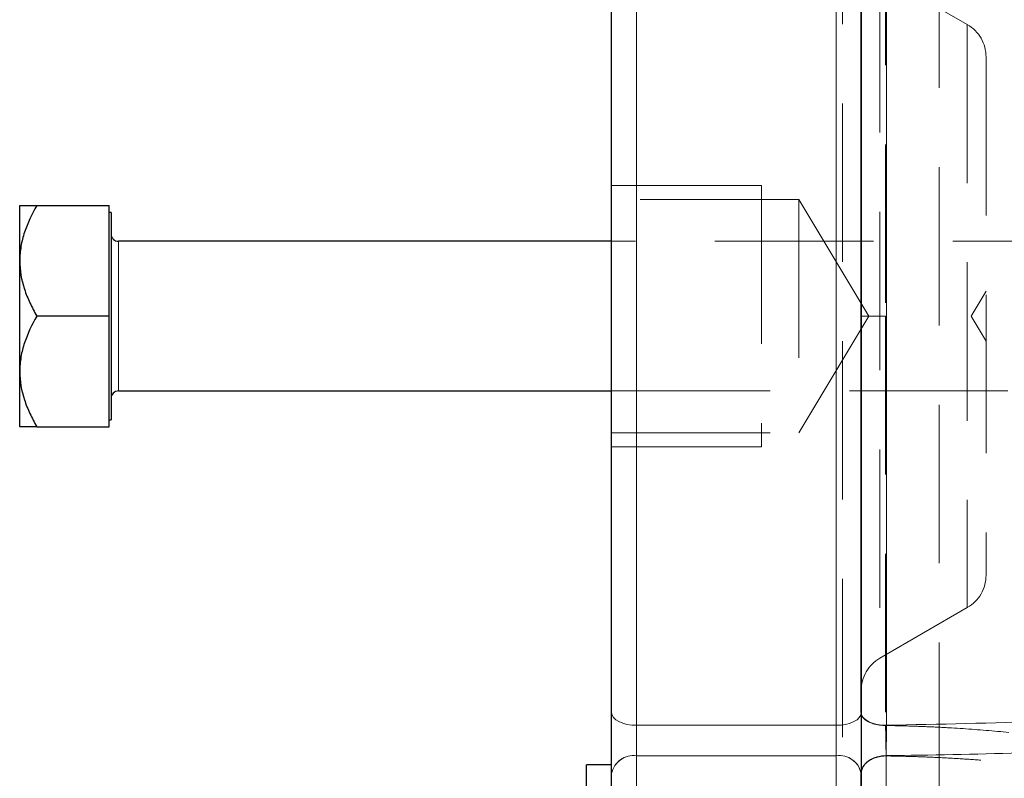
# Model space of a CAD drawing. Units: millimetres. Extents: x 0 to 420, y 0 to 297.
# Drawn here: x 54 to 62, y 113 to 119 of the extents above; entities that cross this region are included whole.
import ezdxf

# ---------------------------------------------------------------- set-up
doc = ezdxf.new("R2010")
doc.units = ezdxf.units.MM
doc.linetypes.add('HIDDEN', pattern=[1.905, 1.27, -0.635])

msp = doc.modelspace()

# ---------------------------------------------------------------- linework, layer by layer
at = {"color": 7, "linetype": 'HIDDEN', "lineweight": 18}
for p, q in [((61.0040124, 111.1716976), (61.0040124, 121.7316976)), ((59.3540124, 119.7313757), (59.3540124, 113.1720195)), ((60.9540124, 119.7313757), (60.9540124, 113.1720195)), ((61.7771947, 119.5517026), (61.7771947, 109.9516976)), ((62.0040124, 118.7883001), (61.3040124, 119.1924453)), ((61.3040124, 119.1923951), (61.3040124, 113.7145222)), ((62.0040124, 118.7883001), (62.0040124, 114.1195268)), ((60.3540124, 117.4994476), (59.1540124, 117.4994476)), ((60.3540124, 117.4994476), (60.3540124, 115.4039476)), ((60.6540124, 117.3866976), (59.1540124, 117.3866976)), ((60.6540124, 117.3866976), (60.6540124, 115.5166976)), ((61.2158171, 116.4516976), (60.6540124, 117.3866976)), ((55.2040124, 117.0516976), (55.2040124, 115.8516976)), ((66.9666624, 117.0516976), (59.1540124, 117.0516976)), ((62.1540124, 116.6516976), (62.0338403, 116.4516976)), ((60.6540124, 115.5166976), (61.2158171, 116.4516976)), ((61.3480423, 116.4516976), (61.1540124, 116.4516976)), ((62.0338403, 116.4516976), (62.1540124, 116.2516976)), ((59.1540124, 115.8516976), (66.9666624, 115.8516976)), ((59.1540124, 115.5166976), (60.6540124, 115.5166976)), ((59.1540124, 115.4039476), (60.3540124, 115.4039476)), ((61.3040124, 113.7109499), (62.0040124, 114.1150951)), ((59.3540124, 112.9280943), (59.3540124, 113.1720195)), ((59.3540124, 113.1720195), (60.9540124, 113.1720195)), ((60.9540124, 113.1720195), (60.9540124, 112.9280943)), ((59.3540124, 112.9280943), (59.3540124, 110.3555275)), ((60.9540124, 112.9280943), (59.3540124, 112.9280943)), ((60.9540124, 112.9280943), (60.9540124, 110.3555275)), ((61.3540127, 112.9265712), (61.3540127, 110.3555266))]:
    msp.add_line(p, q, dxfattribs=at)
at = {"color": 8, "linetype": 'Continuous', "lineweight": 18}
for p, q in [((59.3540124, 113.1720195), (59.3540124, 119.7313757)), ((60.9540124, 113.1720195), (60.9540124, 119.7313757)), ((55.2040124, 115.8516976), (55.2040124, 117.0516976)), ((60.9540124, 113.1720195), (59.3540124, 113.1720195)), ((59.3540124, 113.1720195), (59.3540124, 112.9280943)), ((60.9540124, 112.9280943), (60.9540124, 113.1720195)), ((59.3540124, 110.3555035), (59.3540124, 112.9280943)), ((59.3540124, 112.9280943), (60.9540124, 112.9280943)), ((60.9540124, 110.3555035), (60.9540124, 112.9280943)), ((61.3540123, 110.3555035), (61.3540123, 112.928678))]:
    msp.add_line(p, q, dxfattribs=at)
at = {"color": 7, "linetype": 'Continuous', "lineweight": 25}
for p, q in [((54.4120124, 116.8949476), (54.4120124, 117.3381976)), ((54.5491544, 117.3381976), (55.1290124, 117.3381976)), ((55.1290124, 116.4516976), (55.1290124, 117.3381976)), ((55.1440124, 117.2831976), (55.1290124, 117.2831976)), ((55.1440124, 117.2831976), (55.1440124, 115.6201976)), ((59.1540124, 117.0516976), (55.2040124, 117.0516976)), ((54.4120124, 116.0084476), (54.4120124, 116.8949476)), ((55.1290124, 116.4516976), (54.5491544, 116.4516976)), ((55.1290124, 115.5651976), (55.1290124, 116.4516976)), ((54.4120124, 115.5651976), (54.4120124, 116.0084476)), ((55.2040124, 115.8516976), (59.1540124, 115.8516976)), ((54.5491544, 115.5651976), (55.1290124, 115.5651976)), ((55.1290124, 115.6201976), (55.1440124, 115.6201976)), ((59.1540124, 112.8555035), (58.9540124, 112.8555035)), ((58.9540124, 110.8555035), (58.9540124, 112.8555035)), ((59.1540124, 112.8310777), (59.1540124, 112.8555035))]:
    msp.add_line(p, q, dxfattribs=at)
at = {"color": 8, "linetype": 'Continuous', "lineweight": 18, "flags": 128}
for points in [[(59.3540124, 113.1720195), (59.3149944, 113.1739585), (59.2774757, 113.1797011), (59.2428984, 113.1890265), (59.2125911, 113.2015763), (59.1877185, 113.2168683), (59.1692365, 113.2343149), (59.1578554, 113.2532455), (59.1540124, 113.2729327)], [(61.1540124, 113.2729327), (61.1501695, 113.2532455), (61.1387883, 113.2343149), (61.1203063, 113.2168683), (61.0954338, 113.2015763), (61.0651265, 113.1890265), (61.0305491, 113.1797011), (60.9930305, 113.1739585), (60.9540124, 113.1720195)]]:
    msp.add_lwpolyline(points, dxfattribs=at)
at = {"color": 7, "linetype": 'HIDDEN', "lineweight": 18, "flags": 128}
for points in [[(59.3540124, 113.1720195), (59.3149944, 113.1739585), (59.2774757, 113.1797011), (59.2428984, 113.1890265), (59.2125911, 113.2015763), (59.1877185, 113.2168683), (59.1692365, 113.2343149), (59.1578554, 113.2532455), (59.1540124, 113.2729327)], [(61.1540124, 113.2729327), (61.1501695, 113.2532455), (61.1387883, 113.2343149), (61.1203063, 113.2168683), (61.0954338, 113.2015763), (61.0651265, 113.1890265), (61.0305491, 113.1797011), (60.9930305, 113.1739585), (60.9540124, 113.1720195)]]:
    msp.add_lwpolyline(points, dxfattribs=at)
at = {"color": 7, "linetype": 'HIDDEN', "lineweight": 18}
for centre, radius, start, end in [((61.8540124, 118.5284925), 0.3, 0, 60), ((61.8540124, 114.3749027), 0.3, 300, 0), ((61.4540124, 113.4511423), 0.3, 120, 180), ((59.329578, 112.750911), 0.1788601, 82.14815927, 168.98596271), ((60.9784468, 112.750911), 0.1788601, 11.01403729, 97.85184073)]:
    msp.add_arc(centre, radius, start, end, dxfattribs=at)
at = {"color": 7, "linetype": 'Continuous', "lineweight": 25}
for centre, start, end in [((55.2040124, 117.1116976), 180, 270), ((55.2040124, 115.7916976), 90, 180)]:
    msp.add_arc(centre, 0.06, start, end, dxfattribs=at)
at = {"color": 8, "linetype": 'Continuous', "lineweight": 18}
for centre, start, end in [((59.329578, 112.750911), 82.14815927, 168.9859627), ((60.9784468, 112.750911), 11.01403731, 97.85184073)]:
    msp.add_arc(centre, 0.1788601, start, end, dxfattribs=at)
at = {"color": 7, "linetype": 'HIDDEN', "lineweight": 18}
for points, knots in [([(61.3494461, 119.7329003), (61.3494268, 119.7092595), (61.3493883, 119.6619781), (61.3493315, 119.5904052), (61.3492752, 119.5183704), (61.3492198, 119.4458376), (61.3491651, 119.3728309), (61.3491113, 119.2993584), (61.3490583, 119.2254328), (61.3490063, 119.1510658), (61.3489552, 119.0762692), (61.3489052, 119.001055), (61.3488561, 118.925435), (61.3488082, 118.849421), (61.3487613, 118.7730252), (61.3487156, 118.69626), (61.3486712, 118.6191376), (61.3486279, 118.5416704), (61.3485859, 118.4638701), (61.3484979, 118.2947497), (61.3483748, 118.0317528), (61.348239, 117.6716989), (61.3481364, 117.3077199), (61.348084, 117.022616), (61.34806, 116.818628), (61.3480498, 116.6963829), (61.3480434, 116.5740588), (61.3480426, 116.4924833), (61.3480423, 116.4516976)], [0, 0, 0, 0, 0.023838595, 0.047677188, 0.071515778, 0.095354362, 0.119192942, 0.14303152, 0.166870101, 0.190708686, 0.214547272, 0.23838586, 0.262224448, 0.286063043, 0.309901644, 0.333740249, 0.357578851, 0.381417443, 0.405256019, 0.42909458, 0.536242195, 0.643390308, 0.750537003, 0.85768517, 0.893266006, 0.92884655, 0.964425112, 1, 1, 1, 1]), ([(62.1540124, 118.5284925), (62.1540124, 118.5284156), (62.1540124, 118.5282618), (62.1540124, 118.5270163), (62.1540124, 118.525028), (62.1540124, 118.5222238), (62.1540124, 118.5168284), (62.1540124, 118.5068433), (62.1540124, 118.4894081), (62.1540124, 118.467067), (62.1540124, 118.4308091), (62.1540124, 118.3734896), (62.1540124, 118.286212), (62.1540124, 118.1812655), (62.1540124, 118.0596627), (62.1540124, 117.9225743), (62.1540124, 117.7713205), (62.1540124, 117.607358), (62.1540124, 117.4322659), (62.1540124, 117.2477303), (62.1540124, 117.0555286), (62.1540124, 116.8575116), (62.1540124, 116.6555864), (62.1540124, 116.4516976), (62.1540124, 116.2478088), (62.1540124, 116.0458836), (62.1540124, 115.8478667), (62.1540124, 115.6556649), (62.1540124, 115.4711294), (62.1540124, 115.2960372), (62.1540124, 115.1320747), (62.1540124, 114.9808209), (62.1540124, 114.8437325), (62.1540124, 114.7221297), (62.1540124, 114.6171832), (62.1540124, 114.5299056), (62.1540124, 114.4725922), (62.1540124, 114.4363329), (62.1540124, 114.4139935), (62.1540124, 114.3965574), (62.1540124, 114.3854509), (62.1540124, 114.3790035), (62.1540124, 114.3755435), (62.1540124, 114.3751163), (62.1540124, 114.3749027)], [0, 0, 0, 0, 0.006253091, 0.012503241, 0.01875286, 0.02500436, 0.031260152, 0.046884692, 0.062517673, 0.078142214, 0.093775195, 0.12502329, 0.156271386, 0.187519482, 0.218767578, 0.250015674, 0.281263769, 0.312511865, 0.343759961, 0.375008057, 0.406256153, 0.437504249, 0.468752344, 0.50000044, 0.531248536, 0.562496632, 0.593744728, 0.624992823, 0.656240919, 0.687489015, 0.718737111, 0.749985207, 0.781233303, 0.812481398, 0.843729494, 0.87497759, 0.906225686, 0.921850226, 0.937483207, 0.953107748, 0.968740728, 0.979160474, 0.989576506, 1, 1, 1, 1]), ([(61.3480423, 116.4516976), (61.3480424, 116.4244436), (61.3480427, 116.3699333), (61.3480456, 116.2881782), (61.3480501, 116.2064443), (61.3480566, 116.1247462), (61.3480648, 116.0430986), (61.3480749, 115.9615161), (61.3480867, 115.8800126), (61.3481003, 115.7986012), (61.3481157, 115.7172945), (61.3481329, 115.6361048), (61.3481517, 115.5550447), (61.3481723, 115.4741265), (61.3481946, 115.3933628), (61.3482186, 115.3127663), (61.3482443, 115.2323498), (61.3482715, 115.1521262), (61.3483004, 115.0721078), (61.3483664, 114.8989126), (61.3484823, 114.6343913), (61.3486672, 114.2830884), (61.3488772, 113.9387694), (61.3490571, 113.6772485), (61.3491922, 113.4938716), (61.3492751, 113.3849195), (61.3493596, 113.2769819), (61.3494173, 113.2059906), (61.3494461, 113.170495)], [0, 0, 0, 0, 0.023772263, 0.047546417, 0.071321953, 0.095098359, 0.118875126, 0.142651747, 0.166427843, 0.190203459, 0.213978722, 0.237753757, 0.261528689, 0.285303644, 0.309078735, 0.332853974, 0.356629326, 0.38040475, 0.404180207, 0.42795566, 0.535212387, 0.642468955, 0.749725667, 0.856982324, 0.89273673, 0.928491143, 0.964245568, 1, 1, 1, 1]), ([(61.1540124, 113.2714551), (61.1540124, 113.2596904), (61.1582074, 113.247025), (61.1771684, 113.2224827), (61.1919946, 113.2106775), (61.2299768, 113.1910561), (61.253012, 113.1833022), (61.3011716, 113.1731704), (61.3261526, 113.1707636), (61.3494461, 113.170495)], [0, 0, 0, 0, 0.25, 0.25, 0.5, 0.5, 0.75, 0.75, 1, 1, 1, 1]), ([(61.3494462, 113.1704946), (61.349688, 113.1323641), (61.3502593, 113.0867144), (61.3518777, 112.9991478), (61.352924, 112.9575091), (61.3540132, 112.9265718)], [0, 0, 0, 0, 0.5, 0.5, 1, 1, 1, 1]), ([(61.3519585, 110.8390548), (61.3947727, 110.838685), (61.4804011, 110.8379454), (61.6088252, 110.8360729), (61.7372279, 110.8336464), (61.8656021, 110.8306165), (61.9939421, 110.8270032), (62.1222417, 110.8228116), (62.2504953, 110.8180511), (62.4975698, 110.8077998), (62.8631397, 110.7888754), (63.3456561, 110.7567548), (63.8261071, 110.7185494), (64.3108123, 110.6747516), (64.8000545, 110.6262854), (65.2893936, 110.5747954), (65.771771, 110.5225201), (66.2145674, 110.4745648), (66.6212753, 110.4319898), (66.9591846, 110.3988617), (67.2589629, 110.3726644), (67.4957058, 110.3554123), (67.6992891, 110.3451084), (67.8527459, 110.3422329), (67.9758901, 110.3467314), (68.0581249, 110.3576232), (68.1101238, 110.3756912), (68.1347674, 110.3991307), (68.1347987, 110.4301481), (68.1092658, 110.4722302), (68.0549943, 110.5255054), (67.9656493, 110.596575), (67.8488959, 110.6801062), (67.7049162, 110.7784675), (67.5485578, 110.8833665), (67.3624854, 111.0075635), (67.1499082, 111.1493588), (66.8759944, 111.3317803), (66.5596738, 111.5404263), (66.1740975, 111.7869021), (65.7535808, 112.0395493), (65.2785543, 112.2959955), (64.7734303, 112.529505), (64.2685273, 112.7187024), (63.7853228, 112.8626631), (63.3629268, 112.9616637), (62.9717208, 113.0336974), (62.6116139, 113.0857721), (62.2466457, 113.1252794), (61.942083, 113.1480416), (61.7015322, 113.1603834), (61.5255826, 113.1670262), (61.4081585, 113.1693357), (61.3494462, 113.1704904)], [0, 0, 0, 0, 0.0084389447, 0.0168778865, 0.0253168153, 0.033755741, 0.0421946676, 0.0506335933, 0.0590725113, 0.0675114229, 0.0994251453, 0.1313388782, 0.1631197073, 0.1949005289, 0.2279952438, 0.2610898844, 0.2933916339, 0.3256928539, 0.3514846875, 0.3772754753, 0.3962968898, 0.4153163014, 0.4289707757, 0.4426212881, 0.4523833728, 0.462138464, 0.4690769626, 0.4760121637, 0.483109021, 0.490209502, 0.5001537171, 0.5101047857, 0.5235251053, 0.5369484646, 0.5513432039, 0.5657389639, 0.5852810939, 0.6048245467, 0.6329697843, 0.6611176872, 0.6953113854, 0.7295068561, 0.7676585592, 0.8058117183, 0.8371833687, 0.8685544383, 0.8925214371, 0.9164884412, 0.9408799597, 0.9652714604, 0.9768476186, 0.9884237585, 1, 1, 1, 1]), ([(61.1540134, 112.7837623), (61.1540133, 112.8005925), (61.1583089, 112.8187503), (61.1778019, 112.8539092), (61.1930653, 112.8708013), (61.2321177, 112.8986866), (61.2557746, 112.9095855), (61.3050134, 112.9235045), (61.3304428, 112.9265719), (61.354013, 112.9265718)], [0, 0, 0, 0, 0.25, 0.25, 0.5, 0.5, 0.75, 0.75, 1, 1, 1, 1]), ([(61.3540125, 110.8062275), (61.4016551, 110.8058354), (61.4970141, 110.8050506), (61.6401468, 110.8029897), (61.7834854, 110.8002859), (61.927029, 110.7968805), (62.0707779, 110.7927973), (62.214732, 110.7880399), (62.3588913, 110.782619), (62.5032559, 110.7765451), (62.6478256, 110.7698309), (62.7926005, 110.7624903), (62.9375806, 110.7545387), (63.0827663, 110.7459942), (63.4923413, 110.7202964), (64.161862, 110.6691985), (64.9609766, 110.5947205), (65.6164997, 110.530212), (66.0614954, 110.4860164), (66.4149001, 110.4519308), (66.6817356, 110.427111), (66.9262916, 110.4055736), (67.1559759, 110.3869532), (67.3680518, 110.3718703), (67.5594768, 110.3610741), (67.7206746, 110.3554394), (67.8543313, 110.3551218), (67.9599669, 110.3607567), (68.0363777, 110.373554), (68.077289, 110.3930924), (68.0881715, 110.417681), (68.0778879, 110.4459032), (68.0479584, 110.4803588), (67.9907297, 110.5282114), (67.8945147, 110.5940701), (67.7520906, 110.6830793), (67.5696972, 110.7930735), (67.3769624, 110.9079952), (67.1846168, 111.0228822), (67.001492, 111.1324923), (66.8038561, 111.2505866), (66.5320641, 111.4121083), (66.1901892, 111.6126809), (65.7815526, 111.8396821), (65.3739095, 112.0473313), (65.0388681, 112.1997092), (64.7779648, 112.3069073), (64.5914079, 112.3782518), (64.404425, 112.4445364), (64.2170079, 112.5058157), (64.0291588, 112.5621958), (63.8408773, 112.6138085), (63.6521635, 112.6608091), (63.4630175, 112.7033678), (63.2734394, 112.7416643), (63.0834293, 112.7758821), (62.8929872, 112.8062035), (62.7021133, 112.8328053), (62.5108076, 112.8558548), (62.3190704, 112.8755082), (62.1269015, 112.8919003), (61.9343016, 112.9051718), (61.7412688, 112.9153557), (61.5478112, 112.9227931), (61.4186409, 112.9253112), (61.354013, 112.9265712)], [0, 0, 0, 0, 0.009631493, 0.019277896, 0.028939655, 0.038617218, 0.048311028, 0.058021528, 0.067749156, 0.077494351, 0.087257545, 0.097039173, 0.106839664, 0.116659446, 0.126498943, 0.189997302, 0.25289158, 0.290050724, 0.325009066, 0.34511298, 0.363784832, 0.381037223, 0.396886142, 0.412932552, 0.427109793, 0.439478972, 0.450132351, 0.459823558, 0.468226396, 0.475758422, 0.48146153, 0.487408403, 0.493864489, 0.50103893, 0.512641147, 0.526628509, 0.543153876, 0.562309414, 0.576430846, 0.591484264, 0.607478722, 0.624421764, 0.656615596, 0.688092138, 0.718890437, 0.749052285, 0.762687119, 0.776243614, 0.789726944, 0.803142368, 0.816495227, 0.829790937, 0.843034984, 0.856232921, 0.869390359, 0.88251296, 0.895606434, 0.908676529, 0.921729022, 0.934769718, 0.947804434, 0.960838997, 0.973879235, 0.986930968, 1, 1, 1, 1])]:
    msp.add_open_spline(points, degree=3, knots=knots, dxfattribs=at)
at = {"color": 8, "linetype": 'Continuous', "lineweight": 18}
for points, knots in [([(61.3558854, 113.1726874), (61.3558886, 113.1962405), (61.355895, 113.2433484), (61.3559043, 113.3146578), (61.3559134, 113.3864293), (61.3559222, 113.4586971), (61.3559308, 113.5314357), (61.3559392, 113.6046359), (61.3559473, 113.6782846), (61.3559551, 113.7523699), (61.3559627, 113.8268803), (61.3559701, 113.9018044), (61.3559772, 113.9771308), (61.3559841, 114.052848), (61.3559908, 114.1289444), (61.3559972, 114.2054079), (61.3560034, 114.2822264), (61.3560094, 114.3593875), (61.3560151, 114.4368794), (61.3560271, 114.6057492), (61.3560433, 114.8685556), (61.3560607, 115.22848), (61.3560734, 115.5923548), (61.3560844, 116.0810098), (61.356087, 116.6960735), (61.3560745, 117.3085046), (61.3560555, 117.7919212), (61.3560367, 118.1502988), (61.3560133, 118.503202), (61.3559909, 118.778082), (61.3559724, 118.9783373), (61.3559597, 119.1070679), (61.3559463, 119.234557), (61.3559322, 119.3607572), (61.3559174, 119.4855715), (61.3559019, 119.6090803), (61.3558909, 119.6901652), (61.3558854, 119.7307076)], [0, 0, 0, 0, 0.011882131, 0.023765202, 0.035648958, 0.047533144, 0.059417506, 0.071301789, 0.083185812, 0.0950696, 0.106953217, 0.118836724, 0.130720182, 0.142603654, 0.154487193, 0.166370802, 0.178254464, 0.19013816, 0.202021872, 0.21390558, 0.267512892, 0.321120133, 0.374727435, 0.428334714, 0.535490329, 0.642645954, 0.696246337, 0.749846721, 0.803447113, 0.857047501, 0.877469286, 0.897891069, 0.918312856, 0.938734644, 0.959156427, 0.979578212, 1, 1, 1, 1]), ([(67.5586945, 113.6146706), (67.1734794, 113.5865945), (66.3827438, 113.5289625), (65.1570965, 113.3984832), (63.8988291, 113.2833167), (62.6300709, 113.1965622), (61.7806137, 113.1806469), (61.3558854, 113.1726893)], [0, 0, 0, 0, 0.191898614, 0.393912604, 0.595939019, 0.797969707, 1, 1, 1, 1]), ([(61.3540123, 112.928678), (61.709957, 112.9339955), (62.4223576, 112.9446382), (63.4883706, 113.0005723), (64.5509579, 113.0795306), (65.606487, 113.1723614), (66.4945885, 113.2567306), (67.0233808, 113.2908614), (67.2082186, 113.3027917)], [0, 0, 0, 0, 0.180313198, 0.36088538, 0.541371179, 0.722138611, 0.902874355, 1, 1, 1, 1]), ([(61.3558854, 113.1726874), (61.3322012, 113.1725755), (61.3065864, 113.1746435), (61.2569016, 113.184357), (61.2329883, 113.1920376), (61.1934967, 113.2117782), (61.1780554, 113.2237696), (61.1583476, 113.2487382), (61.1540124, 113.2616362), (61.1540124, 113.2735801)], [0, 0, 0, 0, 0.25, 0.25, 0.5, 0.5, 0.75, 0.75, 1, 1, 1, 1]), ([(61.3540122, 112.92868), (61.3542216, 112.9441239), (61.3544324, 112.9622082), (61.3548334, 113.0017055), (61.3550235, 113.0231105), (61.3555305, 113.0888216), (61.3557801, 113.1345198), (61.3558855, 113.1726874)], [0, 0, 0, 0, 0.25, 0.25, 0.5, 0.5, 1, 1, 1, 1]), ([(61.3540122, 112.92868), (61.3304876, 112.92868), (61.3050988, 112.9256192), (61.2559025, 112.9117081), (61.2322465, 112.9008096), (61.193163, 112.8728918), (61.1778691, 112.855966), (61.1583266, 112.8207076), (61.1540134, 112.8024851), (61.1540136, 112.7855891)], [0, 0, 0, 0, 0.25, 0.25, 0.5, 0.5, 0.75, 0.75, 1, 1, 1, 1])]:
    msp.add_open_spline(points, degree=3, knots=knots, dxfattribs=at)
at = {"color": 7, "linetype": 'Continuous', "lineweight": 25}
for points, knots in [([(59.1540124, 113.2729327), (59.1540124, 113.2947924), (59.1540124, 113.3384978), (59.1540124, 113.4046103), (59.1540124, 113.4710974), (59.1540124, 113.5380008), (59.1540124, 113.6053094), (59.1540124, 113.6730261), (59.1540124, 113.7411501), (59.1540124, 113.8096816), (59.1540124, 113.8786205), (59.1540124, 113.9479674), (59.1540124, 114.1221475), (59.1540124, 114.4054529), (59.1540124, 114.8038611), (59.1540124, 115.2094772), (59.1540124, 115.6205164), (59.1540124, 116.0351943), (59.1540124, 116.4516792), (59.1540124, 116.8681826), (59.1540124, 117.2828424), (59.1540124, 117.6939001), (59.1540124, 118.0994981), (59.1540124, 118.497927), (59.1540124, 118.8009055), (59.1540124, 119.0133494), (59.1540124, 119.1395641), (59.1540124, 119.2644207), (59.1540124, 119.3878833), (59.1540124, 119.5100913), (59.1540124, 119.5903255), (59.1540124, 119.6304625)], [0, 0, 0, 0, 0.011376802, 0.022746346, 0.034110274, 0.045470226, 0.056827847, 0.068184782, 0.079542677, 0.090903176, 0.102267923, 0.11363856, 0.125016727, 0.187509951, 0.250011444, 0.312504668, 0.37500616, 0.437499384, 0.500000877, 0.562494101, 0.624995593, 0.687488817, 0.74999031, 0.812483534, 0.874985026, 0.895836596, 0.916668362, 0.937490447, 0.958312993, 0.979146136, 1, 1, 1, 1]), ([(61.1540124, 119.6304625), (61.1540124, 118.6659661), (61.1540124, 117.5688234), (61.1540124, 115.3345719), (61.1540124, 114.2374291), (61.1540124, 113.2729327)], [0, 0, 0, 0, 0.5, 0.5, 1, 1, 1, 1]), ([(61.1540124, 113.2735801), (61.1540124, 113.7528773), (61.1540124, 114.269527), (61.1540124, 115.3413431), (61.1540124, 115.8964982), (61.1540124, 117.0068993), (61.1540124, 117.5620554), (61.1540124, 118.6338699), (61.1540124, 119.150443), (61.1540124, 119.629815)], [0, 0, 0, 0, 0.25, 0.25, 0.5, 0.5, 0.75, 0.75, 1, 1, 1, 1]), ([(54.5491544, 117.3381976), (54.5090494, 117.2687336), (54.4749669, 117.1976985), (54.4385115, 117.0873192), (54.4288304, 117.0498816), (54.4155614, 116.9734168), (54.4120124, 116.9341613), (54.4120124, 116.8949476)], [0, 0, 0, 0, 0.5, 0.5, 0.75, 0.75, 1, 1, 1, 1]), ([(54.4120124, 117.3381976), (54.4120124, 117.3381976), (54.4258404, 117.3381976), (54.462374, 117.3381976), (54.4771977, 117.3381976), (54.510558, 117.3381976), (54.5291339, 117.3381976), (54.5491544, 117.3381976)], [0, 0, 0, 0, 0.5, 0.5, 0.75, 0.75, 1, 1, 1, 1]), ([(54.4120124, 116.8949476), (54.4120124, 116.8171173), (54.4258404, 116.7413674), (54.462374, 116.6301185), (54.4771977, 116.5933734), (54.510558, 116.5215786), (54.5291339, 116.4863741), (54.5491544, 116.4516976)], [0, 0, 0, 0, 0.5, 0.5, 0.75, 0.75, 1, 1, 1, 1]), ([(54.5491544, 116.4516976), (54.5090494, 116.3822336), (54.4749669, 116.3111985), (54.4385115, 116.2008192), (54.4288304, 116.1633816), (54.4155614, 116.0869168), (54.4120124, 116.0476613), (54.4120124, 116.0084476)], [0, 0, 0, 0, 0.5, 0.5, 0.75, 0.75, 1, 1, 1, 1]), ([(54.4120124, 116.0084476), (54.4120124, 115.9306173), (54.4258404, 115.8548674), (54.462374, 115.7436185), (54.4771977, 115.7068734), (54.510558, 115.6350786), (54.5291339, 115.5998741), (54.5491544, 115.5651976)], [0, 0, 0, 0, 0.5, 0.5, 0.75, 0.75, 1, 1, 1, 1]), ([(54.5491544, 115.5651976), (54.5090494, 115.5651976), (54.4749669, 115.5651976), (54.4385115, 115.5651976), (54.4288304, 115.5651976), (54.4155614, 115.5651976), (54.4120124, 115.5651976), (54.4120124, 115.5651976)], [0, 0, 0, 0, 0.5, 0.5, 0.75, 0.75, 1, 1, 1, 1]), ([(59.1540124, 112.7850822), (59.1540124, 112.7889908), (59.1540124, 112.7968032), (59.1540124, 112.8091228), (59.1540124, 112.8218639), (59.1540124, 112.8394275), (59.1540124, 112.8624089), (59.1540124, 112.9010527), (59.1540124, 112.9525074), (59.1540124, 113.0174559), (59.1540124, 113.0838744), (59.1540124, 113.1389524), (59.1540124, 113.181902), (59.1540124, 113.2133425), (59.1540124, 113.2439211), (59.1540124, 113.2632597), (59.1540124, 113.2729327)], [0, 0, 0, 0, 0.031274119, 0.062508195, 0.093755983, 0.125071162, 0.187542913, 0.250121433, 0.375067366, 0.500014719, 0.624961941, 0.749907402, 0.812381661, 0.874956745, 0.937454019, 1, 1, 1, 1]), ([(61.1540126, 113.27358), (61.1540127, 113.2678736), (61.1540129, 113.2564607), (61.1540126, 113.2387652), (61.1540124, 113.2207013), (61.1540123, 113.2022677), (61.1540123, 113.1835218), (61.1540124, 113.1645054), (61.1540125, 113.1452651), (61.1540124, 113.1258459), (61.1540124, 113.0834751), (61.1540125, 113.0173046), (61.1540123, 112.9480748), (61.1540125, 112.899264), (61.1540127, 112.8681532), (61.154012, 112.8386648), (61.154012, 112.8108201), (61.1540131, 112.7939994), (61.1540136, 112.7855891)], [0, 0, 0, 0, 0.037097576, 0.07419515, 0.111292492, 0.148389778, 0.185487043, 0.22258412, 0.259681184, 0.296778353, 0.333875436, 0.500960511, 0.668047898, 0.734439047, 0.800831897, 0.867222543, 0.933612124, 1, 1, 1, 1]), ([(61.1540124, 113.2729327), (61.1540124, 113.2669559), (61.1540124, 113.2550021), (61.1540124, 113.2364407), (61.1540124, 113.2174793), (61.1540124, 113.1981194), (61.1540124, 113.1784256), (61.1540124, 113.1584465), (61.1540124, 113.1382361), (61.1540124, 113.1178475), (61.1540124, 113.0973356), (61.1540124, 113.0767516), (61.1540124, 113.0249694), (61.1540124, 112.9420432), (61.1540124, 112.8619701), (61.1540124, 112.8118908), (61.1540124, 112.7940183), (61.1540124, 112.7850822)], [0, 0, 0, 0, 0.038887399, 0.077775623, 0.116664563, 0.15555412, 0.194444204, 0.233334738, 0.272225652, 0.311116886, 0.350008393, 0.38890012, 0.427792005, 0.643445756, 0.859094569, 0.929548403, 1, 1, 1, 1]), ([(59.1540124, 110.5562057), (59.1540124, 110.5605494), (59.1540124, 110.5693642), (59.1540124, 110.6458489), (59.1540124, 110.766322), (59.1540124, 110.9303), (59.1540124, 111.1300662), (59.1540124, 111.3581837), (59.1540124, 111.6056815), (59.1540124, 111.8628736), (59.1540124, 112.1199637), (59.1540124, 112.3660475), (59.1540124, 112.5948304), (59.1540124, 112.7216649), (59.1540124, 112.7850822)], [0, 0, 0, 0, 0.081149875, 0.164681705, 0.248213534, 0.331745364, 0.415277193, 0.498809023, 0.582340852, 0.665872682, 0.749404511, 0.832936341, 0.91646817, 1, 1, 1, 1]), ([(61.1540124, 110.5562234), (61.1540124, 110.5605561), (61.1540124, 110.5693519), (61.1540124, 110.6458342), (61.1540124, 110.7663424), (61.1540124, 110.9303821), (61.1540124, 111.1302273), (61.1540124, 111.3584342), (61.1540124, 111.6060231), (61.1540124, 111.8632986), (61.1540124, 112.1204555), (61.1540124, 112.3665802), (61.1540124, 112.5953742), (61.1540124, 112.7221841), (61.1540124, 112.7855891)], [0, 0, 0, 0, 0.081096061, 0.164632781, 0.248169502, 0.331706222, 0.415242943, 0.498779663, 0.582316384, 0.665853104, 0.749389825, 0.832926545, 0.916463265, 1, 1, 1, 1]), ([(61.1540124, 112.7850822), (61.1540124, 112.6040341), (61.1540124, 112.3717762), (61.1540124, 111.8644824), (61.1540124, 111.6009657), (61.1540124, 111.1218617), (61.1540124, 110.9171536), (61.1540124, 110.6299921), (61.1540124, 110.5540594), (61.1540124, 110.5555243)], [0, 0, 0, 0, 0.25, 0.25, 0.5, 0.5, 0.75, 0.75, 1, 1, 1, 1])]:
    msp.add_open_spline(points, degree=3, knots=knots, dxfattribs=at)

doc.saveas('drawing.dxf')
